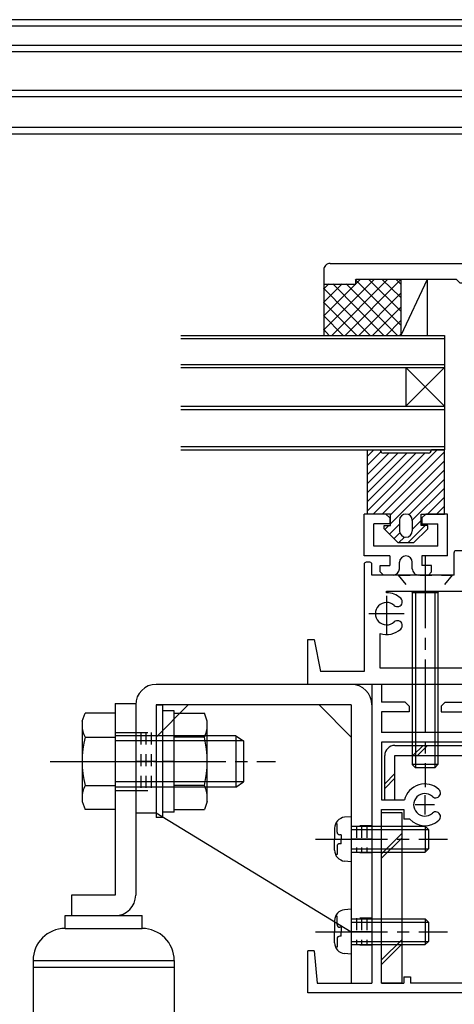
# Model space of a CAD drawing. Extents: x -210 to 210, y -148 to 148.
# Drawn here: x -36 to -13, y -39 to 12 of the extents above; entities that cross this region are included whole.
import ezdxf

# ---------------------------------------------------------------- set-up
doc = ezdxf.new("R2010")
doc.units = 0
doc.header["$LTSCALE"] = 10
doc.header["$MEASUREMENT"] = 0
doc.linetypes.add('DASHDOT', pattern=[0.5375, 0.375, -0.05, 0.0625, -0.05])
doc.linetypes.add('DOT', pattern=[0.1125, 0.0625, -0.05])
for name, color, linetype in [('St', 127, 'CONTINUOUS'), ('その他部品等', 128, 'CONTINUOUS'), ('ガラス', 48, 'CONTINUOUS'), ('ゴム等', 63, 'CONTINUOUS'), ('ボルト／ビス', 64, 'CONTINUOUS'), ('別途部材', 96, 'CONTINUOUS'), ('型材断面', 47, 'CONTINUOUS'), ('補助線', 16, 'DOT'), ('通り芯', 15, 'CONTINUOUS'), ('ﾊｯﾁﾝｸﾞ', 95, 'CONTINUOUS')]:
    doc.layers.add(name, color=color, linetype=linetype)

# ---------------------------------------------------------------- blocks, each defined once
blk = doc.blocks.new('*U156')
at = {"layer": 'St', "color": 15, "linetype": 'Continuous'}
for p, q in [((-18.70623, -22.454242), (-28.839563, -22.454242)), ((-29.90623, -23.52091), (-29.90623, -29.12091)), ((-27.172897, -23.52091), (-28.839563, -25.187575)), ((-18.70623, -23.52091), (-28.839563, -23.52091)), ((-28.839563, -23.52091), (-28.839563, -29.12091)), ((-18.70623, -25.187575), (-20.372898, -23.52091)), ((-18.70623, -23.52091), (-18.70623, -37.954242))]:
    blk.add_line(p, q, dxfattribs=at)
at = {"layer": 'St', "color": 15, "linetype": 'DOT'}
for p, q in [((-29.90623, -24.954242), (-28.839563, -24.954242)), ((-29.639563, -24.954242), (-29.639563, -27.954242)), ((-29.372898, -24.954242), (-29.372898, -27.954242)), ((-29.10623, -24.954242), (-29.10623, -27.954242)), ((-29.90623, -27.954242), (-28.839563, -27.954242)), ((-17.639563, -29.787575), (-18.70623, -29.787575)), ((-18.439563, -29.787575), (-18.439563, -31.187575)), ((-18.172897, -29.787575), (-18.172897, -31.187575)), ((-17.90623, -29.787575), (-17.90623, -31.187575)), ((-17.639563, -31.187575), (-18.70623, -31.187575)), ((-17.639563, -34.587575), (-18.70623, -34.587575)), ((-18.439563, -34.587575), (-18.439563, -35.987575)), ((-18.172897, -34.587575), (-18.172897, -35.987575)), ((-17.90623, -34.587575), (-17.90623, -35.987575)), ((-17.639563, -35.987575), (-18.70623, -35.987575))]:
    blk.add_line(p, q, dxfattribs=at)
at = {"layer": 'St', "color": 15, "linetype": 'DASHDOT'}
for p, q in [((-28.839563, -26.454242), (-29.90623, -26.454242)), ((-17.639563, -30.487575), (-18.70623, -30.487575)), ((-17.639563, -35.287575), (-18.70623, -35.287575))]:
    blk.add_line(p, q, dxfattribs=at)
at = {"layer": 'St', "color": 15, "linetype": 'Continuous'}
for centre, start, end in [((-28.839565, -23.520908), 90, 180), ((-18.706231, -23.520908), 0, 90)]:
    blk.add_arc(centre, 1.066667, start, end, dxfattribs=at)
at = {"layer": '通り芯', "linetype": 'Continuous'}
for p, q in [((-17.639563, -23.52091), (-17.639563, -37.954242)), ((-29.90623, -29.12091), (-28.839563, -29.12091)), ((-28.839563, -29.12091), (-18.70623, -35.287575)), ((-18.70623, -37.954242), (-17.639563, -37.954242))]:
    blk.add_line(p, q, dxfattribs=at)
blk = doc.blocks.new('*U158')
at = {"layer": '型材断面', "color": 47, "linetype": 'Continuous'}
for p, q in [((-11.206238, -11.354242), (-11.206238, -10.88758)), ((-11.106238, -10.78758), (-8.472905, -10.78758)), ((-5.83957, -10.78758), (-8.472905, -10.78758)), ((-5.73957, -11.354242), (-5.73957, -10.88758)), ((-11.106238, -11.454242), (-10.472905, -11.454242)), ((-10.472905, -16.78758), (-10.472905, -11.454242)), ((-9.63957, -11.454242), (-8.472905, -11.454242)), ((-7.306238, -11.454242), (-8.472905, -11.454242)), ((-6.472905, -16.78758), (-6.472905, -11.454242)), ((-5.83957, -11.454242), (-6.472905, -11.454242)), ((-13.372905, -16.78758), (-13.372905, -15.62091)), ((-12.13957, -15.52091), (-13.272905, -15.52091)), ((-12.03957, -15.92091), (-12.03957, -15.62091)), ((-4.906238, -15.92091), (-4.906238, -15.62091)), ((-4.806238, -15.52091), (-3.672905, -15.52091)), ((-3.572905, -16.78758), (-3.572905, -15.62091)), ((-18.03957, -16.22091), (-18.03957, -21.787575)), ((-17.73957, -16.12091), (-17.93957, -16.12091)), ((-17.63957, -16.78758), (-17.63957, -16.22091)), ((-12.872905, -16.78758), (-12.872905, -16.02091)), ((-12.13957, -16.02091), (-12.872905, -16.02091)), ((-4.806238, -16.02091), (-4.072905, -16.02091)), ((-4.072905, -16.78758), (-4.072905, -16.02091)), ((0.693763, -16.78758), (0.693763, -16.22091)), ((0.793763, -16.12091), (0.993763, -16.12091)), ((1.093763, -16.22091), (1.093763, -21.787575)), ((-13.372905, -16.78758), (-17.63957, -16.78758)), ((-12.872905, -16.78758), (-10.472905, -16.78758)), ((-4.072905, -16.78758), (-6.472905, -16.78758)), ((-3.572905, -16.78758), (0.693763, -16.78758)), ((-16.872908, -17.87091), (-16.872908, -19.87091)), ((-0.0729, -17.87091), (-0.0729, -19.87091)), ((-17.789575, -18.787575), (-15.95624, -18.787575)), ((0.843765, -18.787575), (-0.989567, -18.787575)), ((-8.472905, -22.454242), (-20.972905, -22.454242)), ((-8.472905, -22.454242), (4.027095, -22.454242))]:
    blk.add_line(p, q, dxfattribs=at)
at = {"layer": '型材断面', "linetype": 'Continuous'}
for p, q in [((-9.63957, -17.62091), (-9.63957, -11.454242)), ((-7.306238, -17.62091), (-7.306238, -11.454242)), ((-16.872908, -17.704242), (-16.872908, -17.62091)), ((-16.872908, -17.62091), (-9.63957, -17.62091)), ((-0.0729, -17.62091), (-7.306238, -17.62091)), ((-0.0729, -17.704242), (-0.0729, -17.62091)), ((-17.206238, -21.62091), (-17.206238, -19.818353)), ((0.260433, -21.62091), (0.260433, -19.818353)), ((-20.972905, -22.454242), (-20.972905, -20.12091)), ((-20.972905, -20.12091), (-20.63957, -20.12091)), ((-20.63957, -20.12091), (-20.306238, -21.787575)), ((3.693763, -20.12091), (3.36043, -21.787575)), ((4.027095, -20.12091), (3.693763, -20.12091)), ((4.027095, -22.454242), (4.027095, -20.12091)), ((-18.03957, -21.787575), (-20.306238, -21.787575)), ((-8.472905, -21.62091), (-17.206238, -21.62091)), ((-8.472905, -21.62091), (0.260433, -21.62091)), ((1.093763, -21.787575), (3.36043, -21.787575))]:
    blk.add_line(p, q, dxfattribs=at)
at = {"layer": '型材断面', "color": 47, "linetype": 'Continuous'}
for centre, radius, start, end in [((-11.106235, -10.887572), 0.1, 90, 180), ((-5.839568, -10.887572), 0.1, 0, 90), ((-11.106235, -11.354239), 0.1, 180, 270), ((-5.839568, -11.354239), 0.1, 270, 0), ((-13.272901, -15.620906), 0.1, 90, 180), ((-12.139568, -15.620906), 0.1, 0, 90), ((-4.806235, -15.620906), 0.1, 90, 180), ((-3.672902, -15.620906), 0.1, 0, 90), ((-17.939568, -16.220906), 0.1, 90, 180), ((-17.739568, -16.220906), 0.1, 0, 90), ((-12.139568, -15.920906), 0.1, 270, 0), ((-4.806235, -15.920906), 0.1, 180, 270), ((0.793765, -16.220906), 0.1, 90, 180), ((0.993765, -16.220906), 0.1, 0, 90), ((-16.872902, -18.787573), 1.083333, 47.457611, 90.000044), ((-0.072901, -18.787573), 1.083333, 89.999956, 132.542389), ((-16.872902, -18.787572), 0.583333, 47.457615, 312.542407), ((-16.309455, -18.173591), 0.25, 227.457576, 47.457618), ((-0.636348, -18.173591), 0.25, 132.542382, 312.542424), ((-0.072901, -18.787572), 0.583333, 227.457593, 132.542385), ((-16.309455, -19.401553), 0.25, 312.542364, 132.542397), ((-0.636348, -19.401553), 0.25, 47.457603, 227.457636), ((-16.872902, -18.787572), 1.083333, 252.079718, 312.542389), ((-0.072901, -18.787572), 1.083333, 227.457611, 287.920282)]:
    blk.add_arc(centre, radius, start, end, dxfattribs=at)
blk = doc.blocks.new('*U160')
at = {"layer": '型材断面', "color": 47, "linetype": 'Continuous'}
for p, q in [((-16.90624, -13.620913), (-18.039575, -13.620915)), ((-18.039565, -15.787583), (-18.039575, -13.620915)), ((-16.70624, -13.82091), (-16.90624, -13.620913)), ((-14.839575, -13.620905), (-15.039575, -13.820905)), ((-13.70624, -13.6209), (-14.839575, -13.620905)), ((-13.706232, -15.787568), (-13.70624, -13.6209)), ((-16.70624, -14.12091), (-17.539573, -14.120915)), ((-17.53957, -15.28758), (-17.539573, -14.120915)), ((-16.70624, -13.82091), (-16.70624, -14.12091)), ((-15.039575, -13.820905), (-15.039573, -14.120905)), ((-15.039573, -14.120905), (-14.20624, -14.120903)), ((-14.206235, -15.28757), (-14.20624, -14.120903)), ((-14.206235, -15.28757), (-17.53957, -15.28758)), ((-16.706232, -15.787578), (-18.039565, -15.787583)), ((-16.706232, -15.787578), (-16.70623, -16.287578)), ((-13.706232, -15.787568), (-15.039565, -15.787572)), ((-15.039565, -15.787572), (-15.039565, -16.287572)), ((-17.20623, -16.28758), (-16.70623, -16.287578)), ((-17.20623, -16.620915), (-17.20623, -16.28758)), ((-16.20623, -16.454242), (-16.206232, -16.12091)), ((-15.539565, -16.45424), (-15.539565, -16.120907)), ((-14.539565, -16.28757), (-15.039565, -16.287572)), ((-14.539565, -16.620905), (-14.539565, -16.28757)), ((-17.20623, -16.620915), (-17.039563, -16.78758)), ((-16.539563, -16.787578), (-17.039563, -16.78758)), ((-14.70623, -16.78757), (-15.20623, -16.787572)), ((-14.539565, -16.620905), (-14.70623, -16.78757))]:
    blk.add_line(p, q, dxfattribs=at)
for centre, start, end in [((-15.872898, -16.120902), 0.000205, 180.000205), ((-16.539563, -16.454238), 270.000205, 0.000205), ((-15.20623, -16.454233), 180.000205, 270.000205)]:
    blk.add_arc(centre, 0.333333, start, end, dxfattribs=at)
blk = doc.blocks.new('*U161')
at = {"layer": '型材断面', "color": 47, "linetype": 'Continuous'}
for p, q in [((-17.139573, -22.454242), (-17.639573, -22.454242)), ((-17.639573, -22.454242), (-17.639573, -37.954242)), ((-17.139573, -22.454242), (-17.139573, -23.38756)), ((-17.139573, -22.454242), (-17.139573, -23.38756)), ((-8.971748, -22.454242), (-12.70624, -22.454242)), ((-12.70624, -23.387575), (-12.70624, -22.454242)), ((-8.971748, -22.454242), (-8.971748, -22.954242)), ((-7.971753, -22.454242), (-7.971753, -22.954242)), ((-7.971753, -22.454242), (-4.23957, -22.454242)), ((-4.23957, -23.387575), (-4.23957, -22.454242)), ((0.193763, -22.454242), (0.193763, -23.38756)), ((0.193763, -22.454242), (0.693763, -22.454242)), ((0.193763, -22.454242), (0.193763, -23.38756)), ((0.693763, -22.454242), (0.693763, -37.954242)), ((-12.205435, -25.45424), (-12.211535, -22.954242)), ((-9.971748, -23.62091), (-9.971748, -22.954242)), ((-8.971748, -22.954242), (-9.971748, -22.954242)), ((-6.971753, -22.954242), (-7.971753, -22.954242)), ((-6.971753, -22.954242), (-6.971753, -23.62091)), ((-4.740375, -25.45424), (-4.734275, -22.954242)), ((-15.90624, -23.387562), (-17.139573, -23.38756)), ((-15.90624, -23.387562), (-15.70624, -23.587565)), ((-14.039573, -23.58757), (-13.839573, -23.38757)), ((-13.839573, -23.38757), (-12.70624, -23.387575)), ((-3.106238, -23.38757), (-4.23957, -23.387575)), ((-2.906238, -23.58757), (-3.106238, -23.38757)), ((-1.03957, -23.387562), (-1.23957, -23.587565)), ((-1.03957, -23.387562), (0.193763, -23.38756)), ((-15.706243, -23.887565), (-17.139573, -23.887558)), ((-17.139573, -23.887558), (-17.139573, -24.95424)), ((-15.70624, -23.587565), (-15.706243, -23.887565)), ((-14.039573, -23.58757), (-14.039575, -23.88757)), ((-14.039575, -23.88757), (-12.706243, -23.887575)), ((-12.706243, -23.887575), (-12.706245, -24.95424)), ((-9.971748, -23.62091), (-6.971753, -23.62091)), ((-2.906235, -23.88757), (-4.239567, -23.887575)), ((-4.239567, -23.887575), (-4.239565, -24.95424)), ((-2.906238, -23.58757), (-2.906235, -23.88757)), ((-1.23957, -23.587565), (-1.239567, -23.887565)), ((-1.239567, -23.887565), (0.193763, -23.887558)), ((0.193763, -23.887558), (0.193763, -24.95424)), ((-10.471748, -24.12091), (-6.471753, -24.12091)), ((-12.706245, -24.95424), (-17.139573, -24.95424)), ((-4.239565, -24.95424), (0.193763, -24.95424)), ((-12.206247, -25.45424), (-17.139573, -25.45424)), ((-17.139573, -25.45424), (-17.139573, -28.454242)), ((-4.739563, -25.45424), (0.193763, -25.45424)), ((0.193763, -25.45424), (0.193763, -28.454242)), ((-17.139573, -28.454242), (-15.943663, -28.454242)), ((0.193763, -28.454242), (-1.002147, -28.454242)), ((-17.139573, -37.954242), (-17.139573, -28.954242)), ((0.193763, -37.954242), (0.193763, -28.954242)), ((-8.722905, -37.95424), (-8.722905, -35.508335)), ((-8.222905, -35.508335), (-8.222905, -37.954242)), ((-20.972905, -38.454242), (-20.972905, -36.287575)), ((-20.639573, -36.287575), (-20.972905, -36.287575)), ((-20.639573, -36.287575), (-20.472905, -37.954242)), ((3.693763, -36.287575), (3.527095, -37.954242)), ((3.693763, -36.287575), (4.027095, -36.287575)), ((4.027095, -38.454242), (4.027095, -36.287575)), ((-15.972905, -37.62091), (-15.639573, -37.62091)), ((-15.972905, -37.62091), (-15.972905, -37.954242)), ((-15.639573, -37.62091), (-15.639573, -37.954242)), ((-0.972905, -37.62091), (-1.306238, -37.62091)), ((-1.306238, -37.954242), (-1.306238, -37.62091)), ((-0.972905, -37.954242), (-0.972905, -37.62091)), ((-20.472905, -37.954242), (-17.639573, -37.954242)), ((-17.139573, -37.954242), (-15.972905, -37.954242)), ((-8.722905, -37.954242), (-15.639573, -37.954242)), ((-8.222905, -37.954242), (-1.306238, -37.954242)), ((-0.972905, -37.954242), (0.193763, -37.954242)), ((3.527095, -37.954242), (0.693763, -37.954242)), ((4.027095, -38.454242), (-20.972905, -38.454242))]:
    blk.add_line(p, q, dxfattribs=at)
at = {"layer": '型材断面', "linetype": 'Continuous'}
for p, q in [((-12.211535, -22.954242), (-10.471748, -22.954242)), ((-10.471748, -22.954242), (-10.471748, -24.12091)), ((-4.734275, -22.954242), (-6.471753, -22.954242)), ((-6.471753, -22.954242), (-6.471753, -24.12091)), ((-17.139573, -28.954242), (-15.970593, -28.954242)), ((-15.970593, -28.954242), (-15.970593, -29.454242)), ((-0.972902, -28.954242), (-0.972902, -29.454242)), ((0.193763, -28.954242), (-0.972902, -28.954242)), ((-15.668995, -29.454242), (-15.970593, -29.454242)), ((-1.274503, -29.454242), (-0.972902, -29.454242))]:
    blk.add_line(p, q, dxfattribs=at)
at = {"layer": '型材断面', "color": 47, "linetype": 'Continuous'}
for centre, radius, start, end in [((-14.88957, -28.704243), 1.083333, 47.457618, 166.657611), ((-14.326123, -28.090261), 0.25, 227.457576, 47.457618), ((-2.619683, -28.090261), 0.25, 132.542382, 312.542424), ((-2.056236, -28.704243), 1.083333, 13.342389, 132.542382), ((-14.88957, -28.704243), 0.583333, 47.457615, 312.542407), ((-2.056236, -28.704243), 0.583333, 227.457593, 132.542385), ((-14.326123, -29.318224), 0.25, 312.542364, 132.542397), ((-2.619683, -29.318224), 0.25, 47.457603, 227.457636), ((-14.88957, -28.704243), 1.083333, 223.813051, 312.542389), ((-2.056236, -28.704243), 1.083333, 227.457611, 316.186949), ((-9.086884, -33.890794), 0.25, 317.457576, 137.457618), ((-7.858922, -33.890794), 0.25, 42.542364, 222.542397), ((-8.472902, -34.45424), 1.083333, 137.457618, 256.657528), ((-8.472903, -34.45424), 0.583333, 137.457615, 42.542407), ((-8.472903, -34.45424), 1.083333, 283.342273, 42.542389)]:
    blk.add_arc(centre, radius, start, end, dxfattribs=at)
at = {"layer": '補助線', "color": 47, "linetype": 'ByBlock'}
for p, q in [((-14.889573, -28.204242), (-14.889573, -29.204242)), ((-2.056238, -28.204242), (-2.056238, -29.204242)), ((-14.389573, -28.704242), (-15.389573, -28.704242)), ((-2.556238, -28.704242), (-1.556238, -28.704242)), ((-8.472905, -33.954242), (-8.472905, -34.954242)), ((-8.972905, -34.454242), (-7.972905, -34.454242))]:
    blk.add_line(p, q, dxfattribs=at)
blk = doc.blocks.new('*U164')
at = {"layer": '型材断面', "color": 47, "linetype": 'Continuous'}
for p, q in [((-20.13944, -0.95407), (-20.139437, -1.687398)), ((-19.8061, -0.620737), (-8.472782, -0.620895)), ((2.860568, -0.62105), (-8.472782, -0.620895)), ((3.193863, -0.95437), (3.193852, -1.68772)), ((-18.472782, -1.68742), (-18.47278, -1.454087)), ((-13.239535, -1.45416), (-18.47278, -1.454087)), ((-13.239535, -1.45416), (-13.07287, -1.62083)), ((-11.239525, -1.454187), (-12.339535, -1.454173)), ((-12.339535, -1.454173), (-12.339535, -1.62084)), ((-11.239557, -2.38752), (-11.239525, -1.454187)), ((-10.672858, -1.454195), (-10.672923, -3.287528)), ((-6.80622, -1.45425), (-10.672858, -1.454195)), ((-6.80622, -1.45425), (-6.639552, -1.62092)), ((-5.006222, -1.454275), (-5.00622, -1.620943)), ((-5.006222, -1.454275), (-3.03955, -1.454302)), ((-3.039542, -2.387635), (-3.03955, -1.454302)), ((1.527188, -1.454365), (-2.472883, -1.45431)), ((-2.472883, -1.45431), (-2.472872, -2.72097)), ((1.527188, -1.454365), (1.527185, -1.687698)), ((-20.139437, -1.687398), (-18.472782, -1.68742)), ((-13.07287, -1.62083), (-12.339535, -1.62084)), ((-5.00622, -1.620943), (-6.639552, -1.62092)), ((3.193852, -1.68772), (1.527185, -1.687698)), ((-11.739557, -2.387512), (-11.239557, -2.38752)), ((-11.739557, -2.387512), (-11.739557, -2.520848)), ((-3.53956, -2.620963), (-3.539557, -2.387627)), ((-3.039542, -2.387635), (-3.539557, -2.387627)), ((-12.40623, -2.787505), (-12.406235, -3.12084)), ((-12.23956, -2.620842), (-11.83956, -2.620848)), ((-5.972897, -2.787593), (-5.972885, -3.120928)), ((-5.806228, -2.62093), (-3.53956, -2.620963)), ((-2.97287, -3.054302), (-2.806207, -3.054305)), ((-12.239555, -3.287507), (-11.906238, -3.287512)), ((-11.906238, -3.287512), (-11.906238, -3.287512)), ((-11.739567, -3.120848), (-11.339555, -3.120855)), ((-11.172923, -3.287522), (-11.172923, -3.287493)), ((-11.172923, -3.287522), (-10.672923, -3.287528)), ((-5.806238, -3.287595), (-5.139545, -3.287605)), ((-5.139545, -3.287605), (-5.139545, -3.28758)), ((-4.206205, -3.120953), (-4.97291, -3.120943)), ((-4.03954, -3.28762), (-4.03954, -3.28762)), ((-4.03954, -3.28762), (-3.206207, -3.287633)), ((-3.206207, -3.287633), (-3.206207, -3.287633))]:
    blk.add_line(p, q, dxfattribs=at)
at = {"layer": '型材断面', "linetype": 'Continuous'}
blk.add_arc((-19.806104, -0.954071), 0.333333, 89.999207, 180.000049, dxfattribs=at)
at = {"layer": '型材断面', "color": 47, "linetype": 'Continuous'}
for centre, radius, start, end in [((2.86057, -0.954346), 0.333333, 359.99926, 89.99926), ((-11.839558, -2.520847), 0.1, 269.999207, 359.999207), ((-12.23952, -2.787484), 0.166667, 89.99926, 179.99926), ((-5.806187, -2.787567), 0.166667, 89.99926, 179.99926), ((-2.972872, -3.287636), 0.233333, 89.999207, 179.999207), ((-2.806204, -2.720972), 0.333333, 269.999207, 0.00046), ((-12.239524, -3.120817), 0.166667, 179.99926, 269.99926), ((-11.739569, -3.287515), 0.166667, 89.999207, 179.999207), ((-11.339555, -3.287487), 0.166633, 359.997918, 89.999207), ((-5.806191, -3.1209), 0.166667, 179.99926, 269.99926), ((-4.97291, -3.287575), 0.166633, 89.999207, 180.002071), ((-4.206205, -3.287619), 0.166667, 359.999207, 89.999207)]:
    blk.add_arc(centre, radius, start, end, dxfattribs=at)
blk = doc.blocks.new('*U167')
at = {"layer": 'ボルト／ビス', "color": 64, "linetype": 'DASHDOT'}
blk.add_line((-14.872728, -15.78758), (-14.872728, -27.78758), dxfattribs=at)
at = {"layer": 'ボルト／ビス', "color": 64, "linetype": 'DOT'}
for p, q in [((-16.272728, -16.78758), (-15.539393, -17.68758)), ((-16.272728, -16.78758), (-13.472728, -16.78758)), ((-13.472728, -16.78758), (-14.20606, -17.68758))]:
    blk.add_line(p, q, dxfattribs=at)
at = {"layer": 'ボルト／ビス', "color": 64, "linetype": 'Continuous'}
for p, q in [((-15.539393, -17.68758), (-14.20606, -17.68758)), ((-15.539393, -17.68758), (-15.539393, -26.620915)), ((-15.372728, -17.68758), (-15.372728, -26.78758)), ((-14.372728, -17.68758), (-14.372728, -26.78758)), ((-14.20606, -17.68758), (-14.20606, -26.620915)), ((-15.539393, -26.620915), (-15.372728, -26.78758)), ((-14.20606, -26.620915), (-15.539393, -26.620915)), ((-14.372728, -26.78758), (-15.372728, -26.78758)), ((-14.20606, -26.620915), (-14.372728, -26.78758))]:
    blk.add_line(p, q, dxfattribs=at)
blk = doc.blocks.new('*U178')
at = {"layer": 'ボルト／ビス', "color": 64, "linetype": 'Continuous'}
for p, q in [((-18.70623, -29.32091), (-19.055617, -29.351475)), ((-18.70623, -29.32091), (-18.70623, -31.654242)), ((-19.572898, -29.915988), (-19.572898, -30.487575)), ((-19.444595, -29.688695), (-19.525317, -29.688695)), ((-19.444595, -30.12091), (-19.444595, -29.688695)), ((-18.70623, -29.82091), (-14.872897, -29.82091)), ((-18.70623, -29.987575), (-14.70623, -29.987575)), ((-14.872897, -29.82091), (-14.70623, -29.987575)), ((-14.872897, -29.82091), (-14.872897, -31.154242)), ((-14.70623, -29.987575), (-14.70623, -30.987575)), ((-19.572898, -31.059165), (-19.572898, -30.487575)), ((-19.227902, -30.254242), (-19.311262, -30.254242)), ((-19.227902, -30.254242), (-19.227902, -30.487575)), ((-19.227902, -30.72091), (-19.227902, -30.487575)), ((-19.444595, -30.854242), (-19.444595, -31.286455)), ((-19.227902, -30.72091), (-19.311262, -30.72091)), ((-18.70623, -30.987575), (-14.70623, -30.987575)), ((-18.70623, -31.154242), (-14.872897, -31.154242)), ((-14.872897, -31.154242), (-14.70623, -30.987575)), ((-19.444595, -31.286455), (-19.525317, -31.286455)), ((-18.70623, -31.654242), (-19.055617, -31.623675))]:
    blk.add_line(p, q, dxfattribs=at)
at = {"layer": 'ボルト／ビス', "color": 64, "linetype": 'DASHDOT'}
blk.add_line((-20.572898, -30.487575), (-13.70623, -30.487575), dxfattribs=at)
at = {"layer": 'ボルト／ビス', "color": 64, "linetype": 'Continuous'}
for centre, radius, start, end in [((-19.006232, -29.915987), 0.566667, 94.999989, 180), ((-19.311263, -30.120909), 0.133333, 180, 270), ((-19.006232, -31.059165), 0.566667, 180, 265.000011), ((-19.311263, -30.854242), 0.133333, 90, 180)]:
    blk.add_arc(centre, radius, start, end, dxfattribs=at)
blk = doc.blocks.new('*U179')
at = {"layer": 'ボルト／ビス', "color": 64, "linetype": 'Continuous'}
for p, q in [((-18.70623, -34.12091), (-19.055617, -34.151475)), ((-18.70623, -34.12091), (-18.70623, -36.454242)), ((-19.572898, -34.715988), (-19.572898, -35.287575)), ((-19.444595, -34.488695), (-19.525317, -34.488695)), ((-19.444595, -34.92091), (-19.444595, -34.488695)), ((-18.70623, -34.62091), (-14.872897, -34.62091)), ((-14.872897, -34.62091), (-14.70623, -34.787575)), ((-14.872897, -34.62091), (-14.872897, -35.954242)), ((-19.227902, -35.054242), (-19.311262, -35.054242)), ((-19.227902, -35.054242), (-19.227902, -35.287575)), ((-18.70623, -34.787575), (-14.70623, -34.787575)), ((-14.70623, -34.787575), (-14.70623, -35.787575)), ((-19.572898, -35.859165), (-19.572898, -35.287575)), ((-19.444595, -35.654242), (-19.444595, -36.086455)), ((-19.227902, -35.52091), (-19.311262, -35.52091)), ((-19.227902, -35.52091), (-19.227902, -35.287575)), ((-19.444595, -36.086455), (-19.525317, -36.086455)), ((-18.70623, -35.787575), (-14.70623, -35.787575)), ((-18.70623, -35.954242), (-14.872897, -35.954242)), ((-14.872897, -35.954242), (-14.70623, -35.787575)), ((-18.70623, -36.454242), (-19.055617, -36.423675))]:
    blk.add_line(p, q, dxfattribs=at)
at = {"layer": 'ボルト／ビス', "color": 64, "linetype": 'DASHDOT'}
blk.add_line((-20.572898, -35.287575), (-13.70623, -35.287575), dxfattribs=at)
at = {"layer": 'ボルト／ビス', "color": 64, "linetype": 'Continuous'}
for centre, radius, start, end in [((-19.006232, -34.715987), 0.566667, 94.999989, 180), ((-19.311263, -34.920909), 0.133333, 180, 270), ((-19.311263, -35.654242), 0.133333, 90, 180), ((-19.006232, -35.859165), 0.566667, 180, 265.000011)]:
    blk.add_arc(centre, radius, start, end, dxfattribs=at)
blk = doc.blocks.new('*U180')
at = {"layer": 'ボルト／ビス', "color": 64, "linetype": 'Continuous'}
for p, q in [((-32.689565, -24.369365), (-32.537798, -23.95239)), ((-30.972897, -23.95239), (-32.537798, -23.95239)), ((-30.972897, -23.95239), (-30.972897, -28.956092)), ((-32.689565, -24.369365), (-32.689565, -28.539117)), ((-32.537798, -25.203315), (-30.972897, -25.203315)), ((-24.70623, -25.120907), (-30.972897, -25.120907)), ((-24.30623, -25.387575), (-30.972897, -25.387575)), ((-24.70623, -25.120907), (-24.30623, -25.387575)), ((-24.70623, -25.120907), (-24.70623, -27.787575)), ((-24.30623, -25.387575), (-24.30623, -27.520907)), ((-30.972897, -26.454242), (-30.372898, -26.454242)), ((-24.30623, -27.520907), (-30.972897, -27.520907)), ((-24.70623, -27.787575), (-24.30623, -27.520907)), ((-32.537798, -27.705167), (-30.972897, -27.705167)), ((-24.70623, -27.787575), (-30.972897, -27.787575)), ((-32.689565, -28.539117), (-32.537798, -28.956092)), ((-30.972897, -28.956092), (-32.537798, -28.956092))]:
    blk.add_line(p, q, dxfattribs=at)
at = {"layer": 'ボルト／ビス', "color": 64, "linetype": 'DASHDOT'}
blk.add_line((-34.35623, -26.454242), (-22.639565, -26.454242), dxfattribs=at)
at = {"layer": 'ボルト／ビス', "color": 64, "linetype": 'Continuous'}
for centre, radius, start, end in [((-31.324842, -24.577852), 1.364723, 180, 207.277966), ((-27.458321, -26.454241), 5.231244, 166.165046, 193.834954), ((-31.324842, -28.33063), 1.364723, 152.722034, 180)]:
    blk.add_arc(centre, radius, start, end, dxfattribs=at)
blk = doc.blocks.new('*U181')
at = {"layer": 'ボルト／ビス', "color": 64, "linetype": 'Continuous'}
for p, q in [((-28.50623, -23.537575), (-28.839563, -23.537575)), ((-28.839563, -23.537575), (-28.839563, -29.370907)), ((-28.50623, -23.537575), (-28.50623, -29.370907)), ((-27.90623, -23.820907), (-28.50623, -23.820907)), ((-27.90623, -29.087575), (-27.90623, -23.820907)), ((-27.90623, -23.95239), (-26.341327, -23.95239)), ((-27.90623, -28.956092), (-27.90623, -23.95239)), ((-26.189563, -24.369365), (-26.341327, -23.95239)), ((-26.189563, -28.539117), (-26.189563, -24.369365)), ((-26.341327, -25.203315), (-27.90623, -25.203315)), ((-27.90623, -26.454242), (-28.50623, -26.454242)), ((-26.341327, -27.705167), (-27.90623, -27.705167)), ((-26.189563, -28.539117), (-26.341327, -28.956092)), ((-27.90623, -29.087575), (-28.50623, -29.087575)), ((-27.90623, -28.956092), (-26.341327, -28.956092)), ((-28.50623, -29.370907), (-28.839563, -29.370907))]:
    blk.add_line(p, q, dxfattribs=at)
for centre, radius, start, end in [((-27.554286, -24.577852), 1.364723, 332.722034, 0), ((-31.420807, -26.454241), 5.231244, 346.165046, 13.834954), ((-27.554286, -28.33063), 1.364723, 0, 27.277966)]:
    blk.add_arc(centre, radius, start, end, dxfattribs=at)
blk = doc.blocks.new('*U17')
at = {"layer": 'ﾊｯﾁﾝｸﾞ'}
for p, q in [((-20.15, -4.075), (-17.525, -1.45)), ((-20.15, -3.35), (-18.25, -1.45)), ((-19.725, -4.35), (-16.825, -1.45)), ((-19.025, -4.35), (-16.15, -1.475)), ((-18.5, -1.45), (-16.15, -3.8)), ((-17.8, -1.45), (-16.15, -3.075)), ((-17.1, -1.45), (-16.15, -2.375)), ((-16.375, -1.45), (-16.15, -1.675)), ((-20.15, -2.65), (-19.175, -1.675)), ((-20.15, -1.95), (-19.875, -1.675)), ((-20.15, -1.9), (-17.725, -4.35)), ((-19.675, -1.675), (-17.025, -4.35)), ((-18.975, -1.675), (-16.3, -4.35)), ((-18.325, -4.35), (-16.15, -2.175)), ((-20.15, -2.625), (-18.425, -4.35)), ((-17.6, -4.35), (-16.15, -2.9)), ((-20.15, -3.325), (-19.125, -4.35)), ((-20.15, -4.025), (-19.85, -4.35)), ((-16.9, -4.35), (-16.15, -3.6)), ((-16.2, -4.35), (-16.15, -4.3))]:
    blk.add_line(p, q, dxfattribs=at)
blk = doc.blocks.new('*U188')
at = {"layer": '別途部材', "linetype": 'Continuous'}
for p, q in [((-30.972897, -23.454242), (-30.972897, -33.387578)), ((-30.972897, -23.454242), (-29.90623, -23.454242)), ((-29.90623, -23.454242), (-29.90623, -33.387578)), ((-30.972897, -24.954242), (-29.90623, -24.954242)), ((-31.572898, -26.454242), (-29.10097, -26.454242)), ((-30.972897, -27.954242), (-29.90623, -27.954242)), ((-30.972897, -33.387578), (-33.239565, -33.387578)), ((-33.239565, -33.387578), (-33.239565, -34.454242)), ((-33.572897, -35.12091), (-33.572897, -34.454242)), ((-33.572897, -34.454242), (-29.572898, -34.454242)), ((-29.572898, -35.12091), (-29.572898, -34.454242)), ((-33.572897, -35.12091), (-29.572898, -35.12091)), ((-35.239565, -36.787578), (-27.90623, -36.787578)), ((-35.239565, -36.787578), (-35.239565, -55.604727)), ((-35.239565, -37.12091), (-27.90623, -37.12091)), ((-27.90623, -36.787578), (-27.90623, -55.604727))]:
    blk.add_line(p, q, dxfattribs=at)
for centre, radius, start, end in [((-30.972899, -33.387576), 1.066667, 270, 0), ((-33.572899, -36.787576), 1.666667, 90, 180), ((-29.572899, -36.787576), 1.666667, 0, 90)]:
    blk.add_arc(centre, radius, start, end, dxfattribs=at)
blk = doc.blocks.new('*U190')
at = {"layer": 'ゴム等', "color": 63, "linetype": 'Continuous'}
for p, q in [((-17.872893, -13.620915), (-17.872893, -10.287583)), ((-17.872893, -10.287583), (-17.206228, -10.287583)), ((-17.206228, -10.287583), (-17.206228, -10.287583)), ((-14.706228, -10.45425), (-17.03956, -10.45425)), ((-13.872893, -10.287583), (-14.53956, -10.287583)), ((-14.53956, -10.287583), (-14.53956, -10.287583)), ((-13.872893, -13.620915), (-13.872893, -10.287583)), ((-16.672893, -13.620915), (-17.872893, -13.620915)), ((-16.672893, -14.220915), (-16.672893, -13.620915)), ((-15.872893, -13.620915), (-15.872893, -13.620915)), ((-15.072893, -14.220915), (-15.072893, -13.620915)), ((-15.072893, -13.620915), (-13.872893, -13.620915)), ((-17.006228, -14.387583), (-17.006228, -14.220915)), ((-17.006228, -14.220915), (-16.672893, -14.220915)), ((-16.206228, -13.95425), (-16.206228, -14.487583)), ((-15.53956, -13.95425), (-15.53956, -14.487583)), ((-14.73956, -14.220915), (-15.072893, -14.220915)), ((-14.73956, -14.387583), (-14.73956, -14.220915)), ((-17.006228, -14.387583), (-16.272893, -15.120915)), ((-14.73956, -14.387583), (-15.472893, -15.120915)), ((-15.472893, -15.120915), (-16.272893, -15.120915)), ((-15.872893, -14.820915), (-15.872893, -14.820915))]:
    blk.add_line(p, q, dxfattribs=at)
at = {"layer": 'ゴム等', "linetype": 'Continuous'}
for p, q in [((-17.542612, -10.287583), (-17.872893, -10.617862)), ((-17.172167, -10.388543), (-17.872893, -11.089268)), ((-16.76647, -10.45425), (-17.872893, -11.560672)), ((-16.295065, -10.45425), (-17.872893, -12.032078)), ((-15.82366, -10.45425), (-17.872893, -12.50348)), ((-15.352255, -10.45425), (-17.872893, -12.974885)), ((-14.880853, -10.45425), (-17.872893, -13.44629)), ((-14.24278, -10.287583), (-17.576115, -13.620915)), ((-13.872893, -10.3891), (-17.10471, -13.620915)), ((-13.872893, -10.860505), (-16.672893, -13.660502)), ((-13.872893, -11.33191), (-16.672893, -14.13191)), ((-13.872893, -11.803315), (-15.725068, -13.655487)), ((-13.872893, -12.274718), (-15.53956, -13.941385)), ((-14.747688, -13.620915), (-13.872893, -12.746123)), ((-14.276282, -13.620915), (-13.872893, -13.217527)), ((-16.7619, -14.220915), (-16.967397, -14.426412)), ((-16.206228, -14.136647), (-16.731695, -14.662115)), ((-14.876282, -14.220915), (-15.776282, -15.120915)), ((-15.072893, -13.946123), (-15.53956, -14.41279)), ((-16.495993, -14.897818), (-16.18963, -14.591455)), ((-16.247688, -15.120915), (-15.940715, -14.813943))]:
    blk.add_line(p, q, dxfattribs=at)
at = {"layer": 'ゴム等', "color": 63, "linetype": 'Continuous'}
for centre, radius, start, end in [((-17.039562, -10.287582), 0.166667, 180, 270), ((-14.706228, -10.287582), 0.166667, 270, 0), ((-15.872895, -13.954248), 0.333333, 90, 180), ((-15.872895, -13.954248), 0.333333, 0, 90), ((-15.872895, -14.487582), 0.333333, 180, 270), ((-15.872895, -14.487582), 0.333333, 270, 0)]:
    blk.add_arc(centre, radius, start, end, dxfattribs=at)

msp = doc.modelspace()

# ---------------------------------------------------------------- linework, layer by layer
at = {"layer": 'St', "linetype": 'Continuous'}
for p, q in [((-16.439573, -25.620905), (-0.506238, -25.620905)), ((-15.511572, -26.15424), (-14.97824, -25.620905)), ((-15.27587, -26.15424), (-14.742537, -25.620905)), ((-16.972905, -28.454242), (-16.972905, -26.15424)), ((-16.439573, -28.454242), (-16.439573, -26.15424)), ((-16.439573, -26.15424), (-0.506238, -26.15424)), ((-16.972905, -27.61557), (-16.439573, -27.082237)), ((-16.972905, -27.851275), (-16.439573, -27.31794)), ((-16.972905, -28.454242), (-16.439573, -28.454242)), ((-16.072905, -29.12091), (-17.139573, -29.12091)), ((-17.139573, -37.954242), (-17.139573, -29.12091)), ((-16.072905, -37.954242), (-16.072905, -29.12091)), ((-16.072905, -30.176588), (-17.139573, -31.243255)), ((-16.072905, -30.41229), (-17.139573, -31.478957)), ((-16.072905, -35.688213), (-17.139573, -36.75488)), ((-16.072905, -35.923915), (-17.139573, -36.990582)), ((-16.072905, -37.954242), (-17.139573, -37.954242))]:
    msp.add_line(p, q, dxfattribs=at)
msp.add_arc((-16.43957, -26.154239), 0.533333, 90, 180, dxfattribs=at)
at = {"layer": 'その他部品等', "linetype": 'Continuous'}
for p, q in [((-14.77347, -1.45464), (-16.140042, -4.353895)), ((-16.140042, -1.454655), (-16.140042, -4.353895)), ((-14.77347, -1.45464), (-14.77347, -4.353932)), ((-20.140113, -1.68772), (-20.140113, -4.353792))]:
    msp.add_line(p, q, dxfattribs=at)
at = {"layer": 'ガラス', "linetype": 'Continuous'}
for p, q in [((-8.4729, 12.027515), (-97.9571, 12.027515)), ((-8.4729, 11.694182), (-97.9571, 11.694182)), ((-8.4729, 10.69418), (-97.9571, 10.69418)), ((-8.4729, 10.360848), (-97.9571, 10.360848)), ((-8.4729, 8.360848), (-97.9571, 8.360848)), ((-8.4729, 8.027513), (-97.9571, 8.027513)), ((-8.4729, 6.427513), (-97.9571, 6.427513)), ((-8.4729, 6.09418), (-97.9571, 6.09418)), ((-27.555738, -4.35407), (-13.872902, -4.35407)), ((-27.555738, -4.520737), (-13.872902, -4.520737)), ((-13.872902, -4.35407), (-13.872902, -10.287405)), ((-27.555738, -5.85407), (-13.872902, -5.85407)), ((-27.555738, -6.020737), (-13.872902, -6.020737)), ((-15.872902, -6.020737), (-15.872902, -8.020737)), ((-13.872902, -8.020737), (-15.872902, -6.020737)), ((-13.872902, -6.020737), (-15.872902, -8.020737)), ((-27.555738, -8.020737), (-13.872902, -8.020737)), ((-27.555738, -8.187403), (-13.872902, -8.187403)), ((-27.555738, -10.120737), (-13.872902, -10.120737)), ((-27.555738, -10.287405), (-13.872902, -10.287405))]:
    msp.add_line(p, q, dxfattribs=at)

# ---------------------------------------------------------------- block references
at = {"layer": 'ボルト／ビス', "linetype": 'Continuous'}
for name in ['*U167', '*U180', '*U178', '*U179']:
    msp.add_blockref(name, (0, 0), dxfattribs=at)
at = {"layer": 'ボルト／ビス', "color": 64, "linetype": 'Continuous'}
msp.add_blockref('*U181', (0, 0), dxfattribs=at)
at = {"layer": '別途部材', "linetype": 'Continuous'}
for name in ['*U190', '*U188']:
    msp.add_blockref(name, (0, 0), dxfattribs=at)
at = {"layer": '型材断面', "linetype": 'Continuous'}
for name in ['*U164', '*U158', '*U161']:
    msp.add_blockref(name, (0, 0), dxfattribs=at)
at = {"layer": '型材断面', "color": 47, "linetype": 'Continuous'}
msp.add_blockref('*U160', (0, 0), dxfattribs=at)
at = {"layer": '通り芯', "linetype": 'Continuous'}
msp.add_blockref('*U156', (0, 0), dxfattribs=at)
at = {"layer": 'ﾊｯﾁﾝｸﾞ'}
msp.add_blockref('*U17', (0, 0), dxfattribs=at)

doc.saveas('drawing.dxf')
